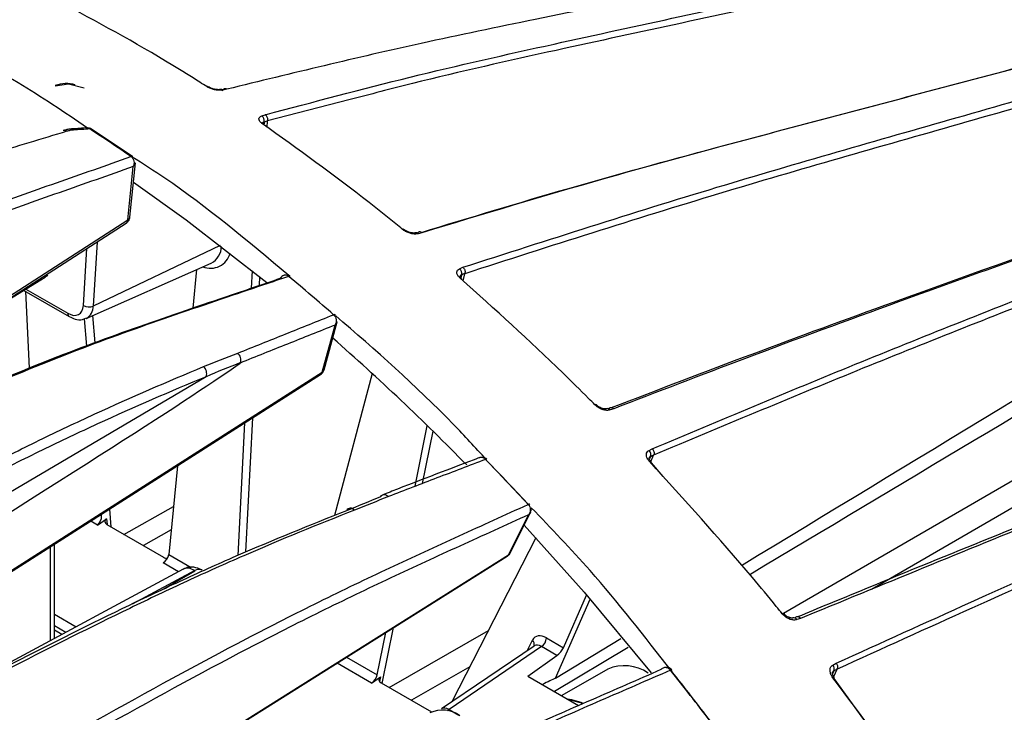
# Model space of a CAD drawing. Extents: x 8 to 111, y 1 to 86.
# Drawn here: x 74 to 76, y 68 to 69 of the extents above; entities that cross this region are included whole.
import ezdxf

# ---------------------------------------------------------------- set-up
doc = ezdxf.new("R2010")
doc.units = 0
doc.header["$MEASUREMENT"] = 0
doc.layers.add('OBJECT', color=7, linetype='CONTINUOUS')

msp = doc.modelspace()

# ---------------------------------------------------------------- linework, layer by layer
at = {"layer": 'OBJECT'}
for p, q in [((74.3823, 69.1612), (74.3739, 69.1594)), ((74.6357, 69.1387), (74.4669, 69.095)), ((74.4548, 69.1056), (74.4621, 69.108)), ((74.4598, 69.0927), (74.4596, 69.0889)), ((74.4662, 69.0817), (74.4669, 69.095)), ((74.4669, 69.095), (74.4669, 69.0952)), ((74.1862, 69.0209), (74.1008, 69.0782)), ((74.1805, 68.8952), (74.1919, 69.008)), ((74.1861, 69.0209), (74.1858, 69.0211)), ((74.1764, 68.8894), (74.1875, 69.0002)), ((75.5399, 68.0709), (77.0837, 68.9663)), ((77.0837, 68.9099), (75.7228, 68.1205)), ((73.1607, 68.2297), (74.1728, 68.8822)), ((74.7878, 68.8625), (74.7799, 68.8605)), ((74.1125, 68.8433), (74.1041, 68.7099)), ((74.0839, 68.7112), (74.0913, 68.8297)), ((74.3682, 68.8361), (74.1041, 68.7099)), ((74.0896, 68.6843), (74.3496, 68.7994)), ((74.3191, 68.7858), (74.3113, 68.7056)), ((74.4336, 68.7474), (74.4354, 68.7833)), ((74.866, 68.7877), (74.8731, 68.7906)), ((74.8737, 68.7621), (74.8768, 68.7773)), ((74.8768, 68.7773), (74.8768, 68.7774)), ((73.9004, 68.7066), (74.0046, 68.7698)), ((74.4497, 68.7529), (74.4506, 68.7711)), ((74.8686, 68.7679), (74.8684, 68.767)), ((74.8699, 68.7745), (74.8689, 68.7694)), ((73.9598, 68.7426), (74.0544, 68.6881)), ((73.9632, 68.7407), (73.9708, 68.5804)), ((73.9641, 68.7452), (74.0513, 68.6949)), ((74.0908, 68.6268), (74.0859, 68.6836)), ((74.0896, 68.6843), (74.0888, 68.6839)), ((74.1027, 68.6901), (74.1077, 68.6331)), ((74.5843, 68.5773), (74.6115, 68.677)), ((74.6076, 68.6916), (74.6071, 68.6921)), ((74.5802, 68.5722), (74.6071, 68.6705)), ((74.339, 68.563), (73.4159, 68.0183)), ((73.707, 68.0126), (74.577, 68.5673)), ((74.6843, 68.5696), (74.6058, 68.2741)), ((75.1867, 68.4962), (75.179, 68.4938)), ((74.4219, 68.1984), (74.4359, 68.4773)), ((74.4056, 68.1911), (74.4195, 68.4669)), ((74.7736, 68.3349), (74.799, 68.461)), ((74.789, 68.3408), (74.8109, 68.4494)), ((75.2601, 68.4096), (75.2668, 68.4131)), ((75.2628, 68.3963), (75.2608, 68.3918)), ((75.2628, 68.3847), (75.2694, 68.3996)), ((75.2694, 68.3996), (75.2694, 68.3997)), ((74.2795, 68.3776), (74.2615, 68.1929)), ((75.2642, 68.3836), (75.2889, 68.3552)), ((74.7097, 68.3184), (74.7057, 68.3168)), ((74.1379, 68.2873), (74.1411, 68.2506)), ((74.1682, 68.2349), (74.2712, 68.2929)), ((75.0119, 68.2973), (75.0115, 68.2979)), ((74.1133, 68.2544), (74.1319, 68.2676)), ((74.1189, 68.2752), (74.1217, 68.2736)), ((74.1217, 68.2736), (74.1214, 68.2768)), ((74.1319, 68.2676), (74.133, 68.2552)), ((74.9677, 68.1926), (75.0097, 68.2759)), ((74.9713, 68.1963), (75.0137, 68.2806)), ((74.1133, 68.2544), (74.0991, 68.2626)), ((74.1327, 68.2554), (74.2505, 68.1874)), ((74.2665, 68.2443), (74.2085, 68.2116)), ((75.0246, 68.2276), (74.8501, 67.8864)), ((74.0153, 68.0141), (74.0153, 68.2092)), ((74.0238, 68.0186), (74.0238, 68.2146)), ((73.8895, 67.513), (74.9652, 68.1896)), ((74.2615, 68.1929), (74.3077, 68.1662)), ((74.2912, 68.1624), (73.7566, 67.875)), ((74.2815, 68.1572), (74.2494, 68.1758)), ((74.3156, 68.1596), (74.1855, 68.0897)), ((74.2494, 68.1211), (74.3159, 68.1594)), ((74.3159, 68.1594), (74.3156, 68.1596)), ((74.3305, 68.1607), (74.3302, 68.1609)), ((75.082, 67.9992), (75.1301, 68.1087)), ((75.0657, 67.9356), (75.1377, 68.0998)), ((75.5282, 68.0808), (75.5392, 68.0682)), ((74.0238, 68.0686), (74.0686, 68.0427)), ((75.5752, 68.0601), (75.5674, 68.0575)), ((75.6047, 68.0722), (75.5752, 68.0601)), ((74.047, 68.0311), (74.0238, 68.0445)), ((74.7054, 67.9248), (74.7287, 68.0409)), ((74.0387, 68.0267), (74.0238, 68.0353)), ((74.6948, 67.9427), (74.7125, 68.0306)), ((74.7195, 67.9167), (74.9262, 68.0351)), ((75.0467, 68.0196), (75.082, 67.9992)), ((75.0211, 68.0027), (74.8286, 67.8717)), ((75.0367, 68.0015), (74.8443, 67.8707)), ((75.0065, 67.9927), (75.0178, 68.0148)), ((75.0685, 67.9832), (75.0367, 68.0015)), ((75.2167, 67.9998), (75.0634, 67.9081)), ((75.0657, 67.9356), (75.2015, 68.0181)), ((74.6311, 67.9795), (74.6948, 67.9427)), ((75.0078, 67.9402), (75.0685, 67.9832)), ((74.6831, 67.9254), (74.6112, 67.9669)), ((74.8876, 67.9596), (74.7659, 67.8899)), ((75.6423, 67.9629), (75.6492, 67.9667)), ((74.6831, 67.9254), (74.7019, 67.9386)), ((74.7019, 67.9386), (74.6999, 67.9286)), ((75.0078, 67.9402), (75.1137, 67.8791)), ((75.1743, 67.9548), (75.0784, 67.8994)), ((75.3077, 67.9526), (75.3073, 67.9531)), ((75.6443, 67.9508), (75.6416, 67.9447)), ((75.6442, 67.939), (75.651, 67.9544)), ((75.651, 67.9544), (75.651, 67.9545)), ((74.7028, 67.9263), (74.8079, 67.8656)), ((75.6444, 67.9352), (75.7061, 67.8496)), ((75.0909, 67.8922), (75.1216, 67.8841)), ((74.8443, 67.8707), (74.8646, 67.859))]:
    msp.add_line(p, q, dxfattribs=at)
at = {"layer": 'OBJECT', "flags": 128}
for points in [[(74.0254, 69.1683), (74.0527, 69.1722), (74.0857, 69.164)], [(74.0595, 69.0783), (74.0611, 69.0779), (74.0632, 69.0762)], [(74.1878, 68.9678), (74.2976, 68.8894), (74.4652, 68.7592)], [(73.1588, 68.2334), (73.5505, 68.4859), (74.1764, 68.8894)], [(74.0098, 68.7734), (74.0067, 68.7711), (74.0046, 68.7698)], [(74.0513, 68.6949), (74.0574, 68.6921), (74.0633, 68.6906), (74.0687, 68.6907), (74.0736, 68.6922), (74.0777, 68.6951), (74.0808, 68.6994), (74.0829, 68.7048), (74.0839, 68.7112)], [(73.7056, 68.0146), (73.95, 68.1705), (74.5802, 68.5722)], [(75.2614, 68.3862), (75.2624, 68.3866), (75.2632, 68.3867), (75.2639, 68.3866), (75.2644, 68.3864), (75.2644, 68.3863)], [(74.6473, 68.2851), (74.6453, 68.287), (74.643, 68.2884), (74.6407, 68.2892), (74.6384, 68.2894), (74.6362, 68.289), (74.6343, 68.288), (74.6326, 68.2865), (74.6313, 68.2845)], [(75.0087, 68.2974), (75.0097, 68.2978), (75.0106, 68.2979), (75.0112, 68.2979), (75.0117, 68.2977), (75.0118, 68.2976)], [(75.012, 68.2974), (75.0119, 68.2974), (75.0115, 68.2977), (75.0108, 68.2977), (75.01, 68.2975), (75.009, 68.2971)], [(75.0003, 68.254), (75.125, 68.1145), (75.2647, 67.9471)], [(73.8887, 67.5139), (74.3326, 67.7931), (74.9677, 68.1926)], [(75.5371, 68.0699), (75.538, 68.0703), (75.5388, 68.0706), (75.5395, 68.0706), (75.5399, 68.0705), (75.5399, 68.0704)], [(75.3073, 67.9531), (75.3072, 67.9532), (75.3068, 67.9534), (75.3062, 67.9533), (75.3054, 67.9531), (75.3045, 67.9527)], [(75.3075, 67.9529), (75.3074, 67.953), (75.307, 67.9531), (75.3064, 67.9531), (75.3056, 67.9528), (75.3047, 67.9524)], [(75.6424, 67.9366), (75.6434, 67.9371), (75.6442, 67.9373), (75.6448, 67.9374), (75.6452, 67.9373), (75.6453, 67.9372)], [(75.0903, 67.8926), (75.0986, 67.8915), (75.1204, 67.8849)], [(74.8443, 67.8707), (74.8423, 67.8692), (74.8411, 67.8681)]]:
    msp.add_lwpolyline(points, dxfattribs=at)
at = {"layer": 'OBJECT'}
for centre, radius, start, end in [((74.0491, 69.102), 0.0707, 75.3812, 109.5441), ((74.3415, 69.1628), 0.00375, 59.4317, 108.7703), ((74.3705, 69.155), 0.00559, 52.3704, 101.8365), ((74.4477, 69.0954), 0.0123, 347.3752, 55.1944), ((74.4574, 69.0858), 0.00356, 57.0789, 110.2663), ((74.0442, 69.0666), 0.00863, 53.2669, 104.6095), ((74.0988, 69.0748), 0.00391, 60.1619, 112.895), ((71.8676, 65.6599), 4.0813, 55.4416, 56.8851), ((74.1842, 69.0176), 0.00379, 59.3521, 113.8005), ((74.1845, 69.0176), 0.00369, 58.6924, 114.5896), ((74.1728, 68.8964), 0.00785, 296.9889, 351.3544), ((74.7486, 68.8667), 0.00316, 54.5573, 114.6575), ((74.7754, 68.856), 0.00633, 44.9026, 103.2086), ((74.3481, 68.8307), 0.0422, 247.8316, 345.418), ((74.3304, 68.8352), 0.0407, 298.2312, 358.1912), ((74.8584, 68.7782), 0.0121, 342.2465, 50.956), ((74.5121, 68.7689), 0.00345, 57.873, 116.7859), ((74.5124, 68.7686), 0.00346, 61.455, 117.269), ((71.3479, 64.9759), 4.9408, 48.7734, 50.1973), ((74.869, 68.765), 0.00305, 55.3915, 116.644), ((74.0587, 68.6941), 0.00746, 174.0155, 234.6447), ((74.0953, 68.7301), 0.0221, 238.8371, 293.5442), ((74.077, 68.7083), 0.0271, 297.5754, 3.2629), ((74.6057, 68.6891), 0.00326, 57.8075, 118.9719), ((74.606, 68.6889), 0.00319, 58.1357, 119.9023), ((71.1573, 64.726), 5.2166, 44.4558, 48.6706), ((74.3217, 68.5698), 0.0185, 338.5396, 49.9145), ((74.5761, 68.5797), 0.0085, 298.9187, 343.7625), ((75.1492, 68.5021), 0.00272, 56.1744, 123.2475), ((75.1734, 68.4895), 0.007, 37.5975, 103.7818), ((75.2524, 68.4011), 0.0114, 335.022, 47.963), ((74.9214, 68.3889), 0.00291, 58.1659, 123.8232), ((74.9217, 68.3884), 0.0031, 64.0032, 122.6167), ((70.8087, 64.4075), 5.7246, 42.805, 44.0958), ((70.8216, 64.4143), 5.7108, 42.8051, 44.0958), ((75.262, 68.3852), 0.00268, 323.963, 25.1838), ((74.9631, 68.2005), 0.00921, 300.3993, 332.9894), ((74.324, 68.1474), 0.0149, 65.3588, 124.6051), ((74.3243, 68.1472), 0.0149, 65.3773, 124.6024), ((75.5609, 68.0539), 0.00749, 29.2565, 102.3096), ((75.0235, 68.0207), 0.0232, 304.4663, 357.2657), ((68.6754, 63.006), 6.8078, 14.12397, 47.38035), ((75.0097, 68.0063), 0.0118, 341.4111, 46.3987), ((75.2086, 67.8745), 0.0873, 55.5346, 113.1425), ((75.634, 67.9553), 0.0113, 336.1769, 42.1754), ((70.3597, 64.0195), 6.3183, 37.28764, 38.49627), ((70.3744, 64.028), 6.302, 37.28768, 38.49636), ((75.643, 67.937), 0.00223, 307.2995, 5.8431), ((74.8303, 67.8065), 0.0629, 54.3822, 114.3075)]:
    msp.add_arc(centre, radius, start, end, dxfattribs=at)
for centre, major_axis, ratio, start_param, end_param in [((68.6353, 65.1198), (5.8057, 3.4984), 0.009067, 5.737405, 6.173434), ((74.1118, 68.267), (0.0054, 0.0141), 0.588633, 3.869521, 5.40541), ((74.1433, 68.262), (0.015, 0.0004), 0.599383, 2.414949, 3.915932), ((74.2502, 68.1872), (0.0094, 0.0119), 0.548503, 4.042095, 5.577985), ((74.2611, 68.1939), (0.0151, 0.0004), 0.594982, 3.912445, 4.53722), ((74.3152, 68.1186), (-0.0242, 0.0438), 0.577289, 5.508489, 6.276205), ((75.0468, 67.9827), (-0.0225, 0.0391), 0.576364, 5.499551, 6.640757), ((75.0362, 67.9766), (-0.014, 0.0267), 0.580124, 5.521982, 6.348577), ((75.0722, 67.9926), (0.0102, 0.0114), 0.288955, 4.039302, 5.557738), ((74.6849, 67.9362), (0.0087, 0.0123), 0.412958, 4.001123, 5.537013), ((74.7134, 67.9328), (0.0152, 0.0002), 0.593032, 2.42604, 3.927023), ((73.4721, 66.8241), (1.6118, 1.1149), 0.029156, 0.131498, 0.219067), ((74.8448, 67.8465), (-0.016, 0.0254), 0.571471, 5.477691, 6.304286)]:
    msp.add_ellipse(centre, major_axis=major_axis, ratio=ratio, start_param=start_param, end_param=end_param, dxfattribs=at)
for points, knots in [([(77.0161, 69.7494), (76.8847, 69.7127), (76.5711, 69.6252), (76.0857, 69.5191), (75.5542, 69.4119), (75.122, 69.3268), (74.7323, 69.2463), (74.5174, 69.194), (74.3823, 69.1612)], [0, 0, 0, 0, 0.146755, 0.350097, 0.553565, 0.756977, 0.847245, 1, 1, 1, 1]), ([(74.4621, 69.108), (74.5628, 69.1348), (74.7642, 69.1884), (75.1378, 69.2724), (75.585, 69.368), (76.1075, 69.4813), (76.585, 69.5925), (76.8927, 69.6832), (77.0223, 69.7214)], [0, 0, 0, 0, 0.11704, 0.234093, 0.439615, 0.645188, 0.850645, 1, 1, 1, 1]), ([(77.0253, 69.7075), (76.8966, 69.6697), (76.5898, 69.5795), (76.113, 69.4685), (75.59, 69.3549), (75.1424, 69.259), (74.8247, 69.1883), (74.6799, 69.1503), (74.6357, 69.1387)], [0, 0, 0, 0, 0.158965, 0.378918, 0.599288, 0.819661, 0.944913, 1, 1, 1, 1]), ([(74.7867, 68.8633), (74.8883, 68.8942), (75.0946, 68.9568), (75.4668, 69.0582), (75.9063, 69.1737), (76.4142, 69.3102), (76.795, 69.4142), (77.0123, 69.485), (77.0546, 69.4988)], [0, 0, 0, 0, 0.132608, 0.269095, 0.494515, 0.719933, 0.945537, 1, 1, 1, 1]), ([(77.0547, 69.4982), (77.0154, 69.4854), (76.8013, 69.4154), (76.4236, 69.3118), (75.9162, 69.1758), (75.4983, 69.066), (75.1233, 68.9639), (74.9143, 68.9007), (74.7878, 68.8625)], [0, 0, 0, 0, 0.05056, 0.275955, 0.501478, 0.726944, 0.834838, 1, 1, 1, 1]), ([(74.8731, 68.7906), (75.0497, 68.8474), (75.3955, 68.9586), (75.9007, 69.1015), (76.4003, 69.2464), (76.7849, 69.3589), (77.0079, 69.435), (77.0601, 69.4529)], [0, 0, 0, 0, 0.240001, 0.469891, 0.699782, 0.929767, 1, 1, 1, 1]), ([(77.0619, 69.4376), (77.0108, 69.4202), (76.789, 69.3445), (76.4051, 69.2325), (75.905, 69.0878), (75.3993, 68.9451), (75.0533, 68.834), (74.8768, 68.7773)], [0, 0, 0, 0, 0.068818, 0.298979, 0.529418, 0.759856, 1, 1, 1, 1]), ([(74.3403, 69.1664), (74.3356, 69.1694), (74.3121, 69.1845), (74.2095, 69.2487), (74.1116, 69.3014), (74.0326, 69.344)], [0, 0, 0, 0, 0.045945, 0.229736, 1, 1, 1, 1]), ([(74.0926, 69.0803), (74.0445, 69.1129), (73.932, 69.1892), (73.8193, 69.2438), (73.7547, 69.2751)], [0, 0, 0, 0, 0.427013, 1, 1, 1, 1]), ([(75.1823, 68.4987), (75.28, 68.5363), (75.4773, 68.6122), (75.9992, 68.8029), (76.5279, 68.9878), (76.9694, 69.1515), (77.081, 69.1929)], [0, 0, 0, 0, 0.151507, 0.30613, 0.824605, 1, 1, 1, 1]), ([(77.0811, 69.1902), (76.9723, 69.1497), (76.6986, 69.0475), (76.2678, 68.8947), (75.8368, 68.74), (75.4772, 68.6083), (75.2777, 68.5313), (75.1867, 68.4962)], [0, 0, 0, 0, 0.1710123, 0.4306513, 0.6902412, 0.858738, 1, 1, 1, 1]), ([(74.3739, 69.1594), (74.3726, 69.1592), (74.3693, 69.1586), (74.3626, 69.1588), (74.3545, 69.1603), (74.3466, 69.1628), (74.3424, 69.1652), (74.3403, 69.1664)], [0, 0, 0, 0, 0.13636, 0.358256, 0.573329, 0.786601, 1, 1, 1, 1]), ([(74.3694, 69.1605), (74.3692, 69.1605), (74.3683, 69.1602), (74.3649, 69.16), (74.3596, 69.1603), (74.3532, 69.1617), (74.3474, 69.1638), (74.3446, 69.1654), (74.3434, 69.1661)], [0, 0, 0, 0, 0.0424225, 0.2149114, 0.4097997, 0.6213086, 0.8316339, 1, 1, 1, 1]), ([(74.3732, 69.1577), (74.3736, 69.1585), (74.3744, 69.1603), (74.3763, 69.1619), (74.3787, 69.1626), (74.3806, 69.1621), (74.3818, 69.1615), (74.3821, 69.1613), (74.3823, 69.1612)], [0, 0, 0, 0, 0.223233, 0.446466, 0.669733, 0.893074, 0.963117, 1, 1, 1, 1]), ([(74.4562, 69.0891), (74.4554, 69.0897), (74.4528, 69.0916), (74.4496, 69.0952), (74.4483, 69.0995), (74.4499, 69.1033), (74.4531, 69.1048), (74.4548, 69.1056)], [0, 0, 0, 0, 0.085873, 0.30489, 0.532622, 0.766476, 1, 1, 1, 1]), ([(74.4669, 69.0952), (74.4671, 69.0962), (74.4674, 69.0983), (74.4668, 69.1016), (74.4654, 69.1047), (74.4638, 69.1067), (74.4626, 69.1077), (74.4622, 69.1079), (74.4621, 69.108)], [0, 0, 0, 0, 0.222048, 0.4441, 0.666182, 0.888345, 0.963304, 1, 1, 1, 1]), ([(77.0835, 69.1168), (76.8568, 68.981), (76.3187, 68.659), (75.7809, 68.3372), (75.4697, 68.1511)], [0, 0, 0, 0, 0.421445, 1, 1, 1, 1]), ([(74.4594, 69.0888), (74.4586, 69.0893), (74.4571, 69.0904), (74.4561, 69.0917), (74.4561, 69.0917), (74.4561, 69.0916)], [0, 0, 0, 0, 0.350893, 0.739118, 1, 1, 1, 1]), ([(74.4598, 69.0927), (74.4588, 69.0925), (74.4568, 69.0922), (74.4564, 69.0909), (74.4562, 69.0903)], [0, 0, 0, 0, 0.504597, 1, 1, 1, 1]), ([(74.7472, 68.8695), (74.7426, 68.8733), (74.7196, 68.8922), (74.6232, 68.9694), (74.5303, 69.036), (74.4562, 69.0891)], [0, 0, 0, 0, 0.048006, 0.240041, 1, 1, 1, 1]), ([(74.4669, 69.0952), (74.4669, 69.0951), (74.4645, 69.0944), (74.4621, 69.0936), (74.4598, 69.0927)], [0, 0, 0, 0, 0.0017792, 1, 1, 1, 1]), ([(74.0494, 69.0735), (73.9968, 69.0574), (73.9442, 69.0419), (73.8389, 69.0097), (73.7862, 68.9932), (73.6803, 68.9583), (73.6272, 68.9399), (73.5205, 68.9006), (73.4669, 68.8796), (73.3056, 68.8125), (73.1972, 68.7628), (72.9802, 68.6593), (72.8714, 68.6054), (72.7626, 68.5511)], [0, 0, 0, 0, 0.125, 0.125, 0.25, 0.25, 0.375, 0.375, 0.5, 0.5, 0.75, 0.75, 1, 1, 1, 1]), ([(74.0595, 69.0783), (74.0583, 69.0782), (74.054, 69.0779), (74.0483, 69.0767), (74.0439, 69.0754), (74.0421, 69.0749)], [0, 0, 0, 0, 0.175876, 0.649996, 1, 1, 1, 1]), ([(74.0632, 69.0762), (74.0606, 69.0761), (74.0582, 69.0757), (74.0536, 69.0747), (74.0515, 69.0741), (74.0494, 69.0735)], [0, 0, 0, 0, 0.5, 0.5, 1, 1, 1, 1]), ([(74.0921, 69.0808), (74.0814, 69.0798), (74.0707, 69.0788), (74.0595, 69.0783), (74.0594, 69.0783)], [0, 0, 0, 0, 0.993241, 1, 1, 1, 1]), ([(74.1007, 69.0781), (74.0994, 69.0789), (74.0969, 69.0803), (74.094, 69.0804), (74.0926, 69.0804)], [0, 0, 0, 0, 0.521476, 1, 1, 1, 1]), ([(74.0973, 69.0784), (74.0964, 69.0791), (74.0948, 69.0803), (74.0933, 69.0803), (74.0926, 69.0803)], [0, 0, 0, 0, 0.547679, 1, 1, 1, 1]), ([(75.2668, 68.4131), (75.4081, 68.4725), (75.6906, 68.5912), (76.0472, 68.7323), (76.4525, 68.8916), (76.7203, 68.9972), (76.9081, 69.0713)], [0, 0, 0, 0, 0.253821, 0.507779, 0.654639, 1, 1, 1, 1]), ([(76.9119, 69.0564), (76.7238, 68.9825), (76.4557, 68.8771), (76.05, 68.7181), (75.6933, 68.5774), (75.4107, 68.4589), (75.2694, 68.3996)], [0, 0, 0, 0, 0.345529, 0.492402, 0.746162, 1, 1, 1, 1]), ([(75.4525, 68.1705), (75.8089, 68.3868), (76.2946, 68.6816), (76.7802, 68.9762), (76.9094, 69.0546)], [0, 0, 0, 0, 0.73388, 1, 1, 1, 1]), ([(72.9153, 68.4491), (73.0231, 68.5078), (73.1309, 68.5662), (73.3457, 68.6783), (73.4527, 68.7321), (73.6116, 68.805), (73.6644, 68.8278), (73.7692, 68.8709), (73.8213, 68.8912), (73.925, 68.9299), (73.9766, 68.9484), (74.0796, 68.9847), (74.131, 69.0025), (74.1827, 69.0211)], [0, 0, 0, 0, 0.25, 0.25, 0.5, 0.5, 0.625, 0.625, 0.75, 0.75, 0.875, 0.875, 1, 1, 1, 1]), ([(74.183, 69.0209), (74.1858, 69.0189), (74.1879, 69.0155), (74.1895, 69.0078), (74.189, 69.0036), (74.1875, 69.0002)], [0, 0, 0, 0, 0.5, 0.5, 1, 1, 1, 1]), ([(74.5112, 68.7732), (74.4257, 68.845), (74.318, 68.9354), (74.208, 69.0055), (74.1854, 69.0199)], [0, 0, 0, 0, 0.794049, 1, 1, 1, 1]), ([(74.1918, 69.008), (74.1915, 69.0065), (74.1909, 69.0038), (74.1887, 69.0013), (74.1875, 69.0002), (74.1875, 69.0002)], [0, 0, 0, 0, 0.50605, 0.985449, 1, 1, 1, 1]), ([(74.1875, 69.0002), (74.136, 68.9817), (74.0847, 68.9639), (73.982, 68.9277), (73.9306, 68.9093), (73.8273, 68.8707), (73.7753, 68.8505), (73.6709, 68.8075), (73.6183, 68.7847), (73.4599, 68.712), (73.3532, 68.6584), (73.1392, 68.5466), (73.0318, 68.4885), (72.9244, 68.4299)], [0, 0, 0, 0, 0.125, 0.125, 0.25, 0.25, 0.375, 0.375, 0.5, 0.5, 0.75, 0.75, 1, 1, 1, 1]), ([(74.1727, 68.8823), (74.1737, 68.8831), (74.1756, 68.8847), (74.1761, 68.8878), (74.1764, 68.8894)], [0, 0, 0, 0, 0.482642, 1, 1, 1, 1]), ([(74.1728, 68.8823), (74.1744, 68.8836), (74.1774, 68.886), (74.1799, 68.8908), (74.1802, 68.8939), (74.1804, 68.8952)], [0, 0, 0, 0, 0.389921, 0.747475, 1, 1, 1, 1]), ([(74.7799, 68.8605), (74.7786, 68.8602), (74.7754, 68.8596), (74.769, 68.8599), (74.7611, 68.8618), (74.7534, 68.8651), (74.7493, 68.8681), (74.7472, 68.8695)], [0, 0, 0, 0, 0.134807, 0.356493, 0.571936, 0.785899, 1, 1, 1, 1]), ([(74.7739, 68.8622), (74.7735, 68.8621), (74.7723, 68.8618), (74.7685, 68.8618), (74.7633, 68.8627), (74.7576, 68.8647), (74.753, 68.8672), (74.7511, 68.8688), (74.7505, 68.8693)], [0, 0, 0, 0, 0.113996, 0.294231, 0.488875, 0.693373, 0.896867, 1, 1, 1, 1]), ([(74.7878, 68.8625), (74.7877, 68.8626), (74.7874, 68.8629), (74.7862, 68.8637), (74.7843, 68.8645), (74.7818, 68.8644), (74.7795, 68.8632), (74.7785, 68.8616), (74.778, 68.8608)], [0, 0, 0, 0, 0.036937, 0.104284, 0.328285, 0.552211, 0.776108, 1, 1, 1, 1]), ([(74.8676, 68.7677), (74.8669, 68.7684), (74.8643, 68.7708), (74.8612, 68.7752), (74.8599, 68.7804), (74.8614, 68.785), (74.8645, 68.7868), (74.866, 68.7877)], [0, 0, 0, 0, 0.088283, 0.307499, 0.534673, 0.767506, 1, 1, 1, 1]), ([(74.8768, 68.7774), (74.8768, 68.7774), (74.8745, 68.7764), (74.8722, 68.7755), (74.8699, 68.7745)], [0, 0, 0, 0, 0.0016166, 1, 1, 1, 1]), ([(74.8731, 68.7906), (74.8732, 68.7905), (74.8736, 68.7901), (74.8747, 68.789), (74.8762, 68.7868), (74.8773, 68.7836), (74.8776, 68.7803), (74.8771, 68.7783), (74.8768, 68.7774)], [0, 0, 0, 0, 0.036686, 0.110465, 0.332919, 0.555305, 0.777645, 1, 1, 1, 1]), ([(73.212, 68.223), (73.3443, 68.2897), (73.5443, 68.3907), (73.809, 68.514), (74.0068, 68.5971), (74.2007, 68.6688), (74.3618, 68.723), (74.4595, 68.7562), (74.4933, 68.7677)], [0, 0, 0, 0, 0.301145, 0.455259, 0.60965, 0.763779, 0.918077, 1, 1, 1, 1]), ([(74.5108, 68.7717), (74.476, 68.7599), (74.3774, 68.7264), (74.2151, 68.6717), (74.0211, 68.6002), (73.8228, 68.5166), (73.5592, 68.3941), (73.3603, 68.2937), (73.2293, 68.2275)], [0, 0, 0, 0, 0.083995, 0.238432, 0.392833, 0.547397, 0.701995, 1, 1, 1, 1]), ([(74.5004, 68.7738), (74.499, 68.7731), (74.4962, 68.7719), (74.4942, 68.7692), (74.4934, 68.7677), (74.4933, 68.7677)], [0, 0, 0, 0, 0.501947, 0.985325, 1, 1, 1, 1]), ([(74.5105, 68.7719), (74.5095, 68.7726), (74.5075, 68.774), (74.504, 68.7745), (74.5016, 68.7745), (74.5005, 68.7738), (74.5004, 68.7738)], [0, 0, 0, 0, 0.329923, 0.645563, 0.968425, 1, 1, 1, 1]), ([(74.5128, 68.7726), (74.5127, 68.7726), (74.512, 68.7733), (74.511, 68.7735), (74.5099, 68.7737)], [0, 0, 0, 0, 0.0180067, 1, 1, 1, 1]), ([(74.8708, 68.7675), (74.87, 68.7683), (74.8683, 68.7698), (74.867, 68.7717), (74.8669, 68.7727), (74.8669, 68.7724), (74.8669, 68.7724)], [0, 0, 0, 0, 0.290733, 0.6106, 0.957405, 1, 1, 1, 1]), ([(74.8699, 68.7745), (74.869, 68.7742), (74.8674, 68.7737), (74.8671, 68.7724), (74.867, 68.7718)], [0, 0, 0, 0, 0.5843993, 1, 1, 1, 1]), ([(75.1477, 68.5044), (75.1433, 68.5089), (75.1212, 68.5311), (75.029, 68.6225), (74.9392, 68.7033), (74.8676, 68.7677)], [0, 0, 0, 0, 0.048152, 0.240767, 1, 1, 1, 1]), ([(74.0544, 68.6881), (74.0584, 68.6861), (74.0672, 68.6819), (74.0795, 68.6804), (74.0861, 68.6836), (74.0882, 68.6845)], [0, 0, 0, 0, 0.360572, 0.804768, 1, 1, 1, 1]), ([(74.4048, 68.6121), (74.4381, 68.6255), (74.4713, 68.6387), (74.5376, 68.6652), (74.5708, 68.6784), (74.6041, 68.6919)], [0, 0, 0, 0, 0.5, 0.5, 1, 1, 1, 1]), ([(74.6044, 68.6917), (74.6071, 68.6892), (74.6089, 68.6855), (74.6099, 68.6776), (74.609, 68.6736), (74.6071, 68.6705)], [0, 0, 0, 0, 0.5, 0.5, 1, 1, 1, 1]), ([(74.6113, 68.6771), (74.611, 68.6761), (74.6104, 68.6736), (74.6084, 68.6715), (74.6071, 68.6705), (74.6071, 68.6705)], [0, 0, 0, 0, 0.413472, 0.982719, 1, 1, 1, 1]), ([(74.9212, 68.3912), (74.8988, 68.4155), (74.7981, 68.525), (74.6911, 68.618), (74.608, 68.6902)], [0, 0, 0, 0, 0.222645, 1, 1, 1, 1]), ([(75.5695, 68.0638), (75.5911, 68.0728), (75.784, 68.1527), (76.1448, 68.2988), (76.6258, 68.4915), (76.9398, 68.6193), (77.0837, 68.6779)], [0, 0, 0, 0, 0.0424321, 0.378884, 0.7153588, 1, 1, 1, 1]), ([(77.0837, 68.6741), (76.9432, 68.6166), (76.6213, 68.485), (76.1313, 68.2886), (75.777, 68.143), (75.6047, 68.0722)], [0, 0, 0, 0, 0.284462, 0.652197, 1, 1, 1, 1]), ([(74.6071, 68.6705), (74.5741, 68.6571), (74.5412, 68.644), (74.4754, 68.6178), (74.4425, 68.6047), (74.4095, 68.5913)], [0, 0, 0, 0, 0.5, 0.5, 1, 1, 1, 1]), ([(74.4104, 68.5922), (74.4116, 68.5952), (74.4116, 68.5991), (74.4096, 68.6063), (74.4074, 68.6098), (74.4048, 68.6121)], [0, 0, 0, 0, 0.5, 0.5, 1, 1, 1, 1]), ([(74.4095, 68.5913), (74.4096, 68.5914), (74.4097, 68.5915), (74.4098, 68.5916), (74.4099, 68.5917), (74.41, 68.5917), (74.4101, 68.5918), (74.4102, 68.5919), (74.4102, 68.5919), (74.4103, 68.592), (74.4103, 68.592), (74.4103, 68.5921), (74.4104, 68.5921), (74.4104, 68.5921), (74.4104, 68.5922), (74.4104, 68.5922)], [0, 0, 0, 0, 0.00001108546, 0.00001108546, 0.00001108546, 0.00002173569, 0.00002173569, 0.00002173569, 0.00002640995, 0.00002640995, 0.00002640995, 0.00003117406, 0.00003117406, 0.00003117406, 0.00003393485, 0.00003393485, 0.00003393485, 0.00003393485]), ([(75.6492, 67.9667), (75.7428, 68.0093), (76.1726, 68.205), (76.6467, 68.4126), (77.0323, 68.5861), (77.0837, 68.6091)], [0, 0, 0, 0, 0.1943092, 0.8927512, 1, 1, 1, 1]), ([(77.0837, 68.5938), (77.0333, 68.5712), (76.6481, 68.3986), (76.1746, 68.1922), (75.7445, 67.9969), (75.651, 67.9544)], [0, 0, 0, 0, 0.105397, 0.805408, 1, 1, 1, 1]), ([(73.3961, 68.1164), (73.4764, 68.1605), (73.5566, 68.2043), (73.7163, 68.2901), (73.7958, 68.332), (73.9138, 68.3921), (73.953, 68.4117), (74.0307, 68.4495), (74.0693, 68.4678), (74.184, 68.5205), (74.2592, 68.553), (74.3337, 68.5839)], [0, 0, 0, 0, 0.25, 0.25, 0.5, 0.5, 0.625, 0.625, 0.75, 0.75, 1, 1, 1, 1]), ([(74.5769, 68.5675), (74.5783, 68.5685), (74.5812, 68.5706), (74.5835, 68.5743), (74.584, 68.5767), (74.5841, 68.5773)], [0, 0, 0, 0, 0.405978, 0.856159, 1, 1, 1, 1]), ([(74.5769, 68.5674), (74.5778, 68.5681), (74.5793, 68.5692), (74.5799, 68.5713), (74.5802, 68.5722)], [0, 0, 0, 0, 0.583203, 1, 1, 1, 1]), ([(74.339, 68.563), (74.2646, 68.5321), (74.1895, 68.4996), (74.075, 68.4471), (74.0366, 68.4288), (73.959, 68.3911), (73.92, 68.3716), (73.8022, 68.3116), (73.7228, 68.2697), (73.5633, 68.1841), (73.4832, 68.1403), (73.4029, 68.0962)], [0, 0, 0, 0, 0.25, 0.25, 0.375, 0.375, 0.5, 0.5, 0.75, 0.75, 1, 1, 1, 1]), ([(75.179, 68.4938), (75.1778, 68.4935), (75.1747, 68.4927), (75.1686, 68.4931), (75.161, 68.4953), (75.1536, 68.4991), (75.1497, 68.5027), (75.1477, 68.5044)], [0, 0, 0, 0, 0.1321866, 0.3530595, 0.569056, 0.7844628, 1, 1, 1, 1]), ([(75.1718, 68.4963), (75.1711, 68.4962), (75.1698, 68.4958), (75.1658, 68.4961), (75.1608, 68.4976), (75.1558, 68.5002), (75.1523, 68.5027), (75.151, 68.5042), (75.1508, 68.5044)], [0, 0, 0, 0, 0.178863, 0.364008, 0.560778, 0.760108, 0.95901, 1, 1, 1, 1]), ([(75.1764, 68.4966), (75.177, 68.4972), (75.1782, 68.4985), (75.1806, 68.4991), (75.1833, 68.4988), (75.1852, 68.4976), (75.1863, 68.4967), (75.1866, 68.4964), (75.1867, 68.4962)], [0, 0, 0, 0, 0.226165, 0.452325, 0.678519, 0.904793, 0.962813, 1, 1, 1, 1]), ([(75.2614, 68.3862), (75.2608, 68.387), (75.2583, 68.3897), (75.2554, 68.3949), (75.2542, 68.401), (75.2556, 68.4064), (75.2586, 68.4086), (75.2601, 68.4096)], [0, 0, 0, 0, 0.086105, 0.307569, 0.53576, 0.768035, 1, 1, 1, 1]), ([(75.2668, 68.4131), (75.267, 68.413), (75.2674, 68.4125), (75.2685, 68.4112), (75.2698, 68.4088), (75.2706, 68.4055), (75.2706, 68.4023), (75.2698, 68.4006), (75.2694, 68.3997)], [0, 0, 0, 0, 0.035915, 0.127155, 0.345427, 0.563642, 0.781818, 1, 1, 1, 1]), ([(74.9075, 68.3946), (74.847, 68.3716), (74.7814, 68.3467), (74.7149, 68.3204), (74.7097, 68.3184)], [0, 0, 0, 0, 0.921564, 1, 1, 1, 1]), ([(74.92, 68.391), (74.8862, 68.3779), (74.8526, 68.3651), (74.7854, 68.3395), (74.7518, 68.3267), (74.7181, 68.3137)], [0, 0, 0, 0, 0.5, 0.5, 1, 1, 1, 1]), ([(74.9101, 68.3949), (74.9093, 68.3948), (74.9083, 68.3948), (74.9073, 68.3942), (74.9071, 68.3941)], [0, 0, 0, 0, 0.7332217, 1, 1, 1, 1]), ([(74.9198, 68.3913), (74.9188, 68.3922), (74.9168, 68.3938), (74.9133, 68.395), (74.9101, 68.3952), (74.9084, 68.3944), (74.9077, 68.3941)], [0, 0, 0, 0, 0.281067, 0.54996, 0.825, 1, 1, 1, 1]), ([(74.9227, 68.3912), (74.9223, 68.3918), (74.9218, 68.3925), (74.921, 68.3929), (74.9209, 68.3929)], [0, 0, 0, 0, 0.807325, 1, 1, 1, 1]), ([(75.2645, 68.3864), (75.2635, 68.3874), (75.2617, 68.3895), (75.2604, 68.3923), (75.2602, 68.394), (75.2603, 68.394), (75.2603, 68.394)], [0, 0, 0, 0, 0.2512731, 0.5038486, 0.7696321, 1, 1, 1, 1]), ([(75.2628, 68.3963), (75.2619, 68.3959), (75.2607, 68.3954), (75.2605, 68.3942), (75.2605, 68.394)], [0, 0, 0, 0, 0.811284, 1, 1, 1, 1]), ([(75.2694, 68.3997), (75.2694, 68.3997), (75.2672, 68.3986), (75.265, 68.3975), (75.2628, 68.3963)], [0, 0, 0, 0, 0.001371, 1, 1, 1, 1]), ([(75.5371, 68.0699), (75.533, 68.075), (75.5124, 68.1002), (75.4225, 68.209), (75.3334, 68.307), (75.2614, 68.3862)], [0, 0, 0, 0, 0.045982, 0.229919, 1, 1, 1, 1]), ([(74.7025, 68.314), (74.7041, 68.3166), (74.7068, 68.3179), (74.7125, 68.3178), (74.7156, 68.3163), (74.7181, 68.3137)], [0, 0, 0, 0, 0.5, 0.5, 1, 1, 1, 1]), ([(74.6473, 68.2851), (74.5715, 68.2555), (74.495, 68.2243), (74.3783, 68.1735), (74.339, 68.1559), (74.2599, 68.1193), (74.2201, 68.1004), (74.1, 68.0422), (74.0191, 68.0016), (73.8567, 67.9185), (73.7751, 67.876), (73.6934, 67.8332)], [0, 0, 0, 0, 0.25, 0.25, 0.375, 0.375, 0.5, 0.5, 0.75, 0.75, 1, 1, 1, 1]), ([(73.7952, 67.6687), (73.9014, 67.7296), (74.0075, 67.7902), (74.2176, 67.9079), (74.3217, 67.9651), (74.4743, 68.0448), (74.5244, 68.0702), (74.6236, 68.1191), (74.6725, 68.1425), (74.7694, 68.188), (74.8174, 68.2101), (74.913, 68.2537), (74.9607, 68.2752), (75.0087, 68.2974)], [0, 0, 0, 0, 0.25, 0.25, 0.5, 0.5, 0.625, 0.625, 0.75, 0.75, 0.875, 0.875, 1, 1, 1, 1]), ([(75.009, 68.2971), (75.0116, 68.2943), (75.0131, 68.2903), (75.0132, 68.2825), (75.012, 68.2786), (75.0097, 68.2759)], [0, 0, 0, 0, 0.5, 0.5, 1, 1, 1, 1]), ([(75.0136, 68.2807), (75.0143, 68.2822), (75.0157, 68.2853), (75.0154, 68.2887), (75.0153, 68.2904)], [0, 0, 0, 0, 0.493455, 1, 1, 1, 1]), ([(75.3058, 67.9515), (75.2507, 68.0226), (75.1577, 68.1424), (75.0565, 68.2476), (75.0153, 68.2904)], [0, 0, 0, 0, 0.593231, 1, 1, 1, 1]), ([(73.679, 67.8333), (73.7606, 67.876), (73.842, 67.9185), (74.0041, 68.0014), (74.0848, 68.042), (74.2046, 68.1), (74.2444, 68.1189), (74.3234, 68.1555), (74.3626, 68.1731), (74.4792, 68.2238), (74.5556, 68.2549), (74.6313, 68.2845)], [0, 0, 0, 0, 0.25, 0.25, 0.5, 0.5, 0.625, 0.625, 0.75, 0.75, 1, 1, 1, 1]), ([(75.0097, 68.2759), (74.9618, 68.2538), (74.9143, 68.2323), (74.819, 68.1889), (74.7711, 68.1669), (74.6745, 68.1215), (74.6258, 68.0981), (74.527, 68.0494), (74.477, 68.024), (74.3249, 67.9445), (74.2212, 67.8876), (74.0117, 67.7703), (73.906, 67.7099), (73.8002, 67.6492)], [0, 0, 0, 0, 0.125, 0.125, 0.25, 0.25, 0.375, 0.375, 0.5, 0.5, 0.75, 0.75, 1, 1, 1, 1]), ([(75.0135, 68.2807), (75.0134, 68.2803), (75.0127, 68.2784), (75.011, 68.2769), (75.0097, 68.2759), (75.0097, 68.2759)], [0, 0, 0, 0, 0.22339, 0.977124, 1, 1, 1, 1]), ([(74.965, 68.1898), (74.9655, 68.19), (74.9667, 68.1905), (74.9673, 68.1918), (74.9677, 68.1926)], [0, 0, 0, 0, 0.398012, 1, 1, 1, 1]), ([(74.9651, 68.1898), (74.9658, 68.1903), (74.9684, 68.1916), (74.9705, 68.1942), (74.9712, 68.1962), (74.9712, 68.1964)], [0, 0, 0, 0, 0.291994, 0.941558, 1, 1, 1, 1]), ([(74.3302, 68.1609), (74.3248, 68.1633), (74.3151, 68.1675), (74.301, 68.167), (74.2942, 68.1634), (74.2916, 68.162)], [0, 0, 0, 0, 0.4375399, 0.7830091, 1, 1, 1, 1]), ([(75.9091, 67.5947), (76.2867, 67.7738), (76.674, 67.9575), (77.0736, 68.1432), (77.0837, 68.1479)], [0, 0, 0, 0, 0.974785, 1, 1, 1, 1]), ([(77.0837, 68.1412), (77.0769, 68.1381), (76.6812, 67.9532), (76.2974, 67.7706), (75.9203, 67.5911)], [0, 0, 0, 0, 0.017143, 1, 1, 1, 1]), ([(75.5674, 68.0575), (75.5665, 68.0573), (75.5635, 68.0565), (75.5576, 68.0568), (75.5501, 68.0593), (75.5428, 68.0638), (75.539, 68.0679), (75.5371, 68.0699)], [0, 0, 0, 0, 0.104565, 0.334345, 0.558882, 0.779273, 1, 1, 1, 1]), ([(75.5593, 68.0612), (75.5586, 68.061), (75.5572, 68.0607), (75.553, 68.0613), (75.5481, 68.0634), (75.5434, 68.0665), (75.5411, 68.0692), (75.54, 68.0704)], [0, 0, 0, 0, 0.205529, 0.407677, 0.614014, 0.823908, 1, 1, 1, 1]), ([(75.5642, 68.0616), (75.5647, 68.0623), (75.5659, 68.0635), (75.5683, 68.0642), (75.5709, 68.0637), (75.5731, 68.0624), (75.5745, 68.061), (75.5751, 68.0603), (75.5752, 68.0601)], [0, 0, 0, 0, 0.205704, 0.411408, 0.617146, 0.822942, 0.966273, 1, 1, 1, 1]), ([(75.3045, 67.9527), (75.3035, 67.9537), (75.3017, 67.9557), (75.2981, 67.9574), (75.2941, 67.958), (75.2909, 67.9578), (75.2894, 67.9568), (75.2893, 67.9567)], [0, 0, 0, 0, 0.228959, 0.448003, 0.672062, 0.985091, 1, 1, 1, 1]), ([(75.3071, 67.953), (75.3067, 67.9536), (75.3054, 67.9555), (75.3018, 67.9574), (75.2971, 67.9585), (75.2928, 67.9582), (75.2903, 67.957), (75.2894, 67.9566)], [0, 0, 0, 0, 0.104325, 0.356672, 0.593616, 0.83773, 1, 1, 1, 1]), ([(75.6424, 67.9366), (75.6416, 67.9379), (75.6392, 67.9412), (75.6367, 67.9472), (75.6361, 67.9538), (75.6378, 67.9595), (75.6408, 67.9618), (75.6423, 67.9629)], [0, 0, 0, 0, 0.121349, 0.336803, 0.554926, 0.777659, 1, 1, 1, 1]), ([(75.6492, 67.9667), (75.6493, 67.9666), (75.6501, 67.9656), (75.6513, 67.9634), (75.6521, 67.9602), (75.6521, 67.957), (75.6514, 67.9553), (75.651, 67.9545)], [0, 0, 0, 0, 0.039302, 0.275192, 0.516836, 0.758425, 1, 1, 1, 1]), ([(74.0513, 67.3566), (74.16, 67.4138), (74.2686, 67.4709), (74.4835, 67.5818), (74.5898, 67.6358), (74.745, 67.7115), (74.796, 67.7358), (74.8965, 67.7825), (74.9461, 67.805), (75.044, 67.8488), (75.0925, 67.87), (75.189, 67.9121), (75.2371, 67.9329), (75.2856, 67.9542)], [0, 0, 0, 0, 0.25, 0.25, 0.5, 0.5, 0.625, 0.625, 0.75, 0.75, 0.875, 0.875, 1, 1, 1, 1]), ([(75.3047, 67.9524), (75.256, 67.931), (75.2077, 67.9102), (75.1109, 67.868), (75.0623, 67.8466), (74.964, 67.8028), (74.9143, 67.7802), (74.8134, 67.7333), (74.7623, 67.709), (74.6065, 67.6331), (74.4999, 67.5789), (74.2843, 67.4676), (74.1753, 67.4104), (74.0661, 67.3529)], [0, 0, 0, 0, 0.125, 0.125, 0.25, 0.25, 0.375, 0.375, 0.5, 0.5, 0.75, 0.75, 1, 1, 1, 1]), ([(75.2893, 67.9567), (75.288, 67.956), (75.2867, 67.9553), (75.2856, 67.9543), (75.2856, 67.9542)], [0, 0, 0, 0, 0.968897, 1, 1, 1, 1]), ([(75.6453, 67.9373), (75.6445, 67.9384), (75.6428, 67.9408), (75.6415, 67.9443), (75.6412, 67.947), (75.6415, 67.9479), (75.6416, 67.948), (75.6416, 67.9481)], [0, 0, 0, 0, 0.2249, 0.468464, 0.719377, 0.98683, 1, 1, 1, 1]), ([(75.6443, 67.9508), (75.6434, 67.9503), (75.6422, 67.9497), (75.6418, 67.9483), (75.6417, 67.948)], [0, 0, 0, 0, 0.7864358, 1, 1, 1, 1]), ([(75.8842, 67.6006), (75.8804, 67.6061), (75.8619, 67.6336), (75.7836, 67.748), (75.7052, 67.8529), (75.6424, 67.9366)], [0, 0, 0, 0, 0.047816, 0.239093, 1, 1, 1, 1]), ([(75.651, 67.9545), (75.651, 67.9545), (75.6487, 67.9533), (75.6465, 67.952), (75.6443, 67.9508)], [0, 0, 0, 0, 0.000981, 1, 1, 1, 1])]:
    msp.add_open_spline(points, degree=3, knots=knots, dxfattribs=at)
for points in [[(74.0973, 69.0784), (74.086, 69.0775), (74.0747, 69.0768), (74.0632, 69.0762)], [(74.1827, 69.0211), (74.1828, 69.021), (74.1829, 69.021), (74.183, 69.0209)], [(74.5108, 68.7717), (74.5107, 68.7718), (74.5106, 68.7719), (74.5105, 68.7719)], [(74.6041, 68.6919), (74.6042, 68.6919), (74.6043, 68.6918), (74.6044, 68.6917)], [(74.3337, 68.5839), (74.3572, 68.5937), (74.3809, 68.6031), (74.4048, 68.6121)], [(74.4104, 68.5922), (74.3864, 68.5828), (74.3626, 68.5731), (74.339, 68.563)], [(74.92, 68.391), (74.9199, 68.3911), (74.9199, 68.3912), (74.9198, 68.3913)], [(74.6313, 68.2845), (74.6553, 68.2942), (74.6791, 68.304), (74.7025, 68.314)], [(74.7181, 68.3137), (74.6948, 68.304), (74.6713, 68.2945), (74.6473, 68.2851)], [(75.0087, 68.2974), (75.0088, 68.2973), (75.0089, 68.2972), (75.009, 68.2971)], [(75.3047, 67.9524), (75.3046, 67.9525), (75.3045, 67.9526), (75.3045, 67.9527)]]:
    msp.add_open_spline(points, degree=3, dxfattribs=at)

doc.saveas('drawing.dxf')
